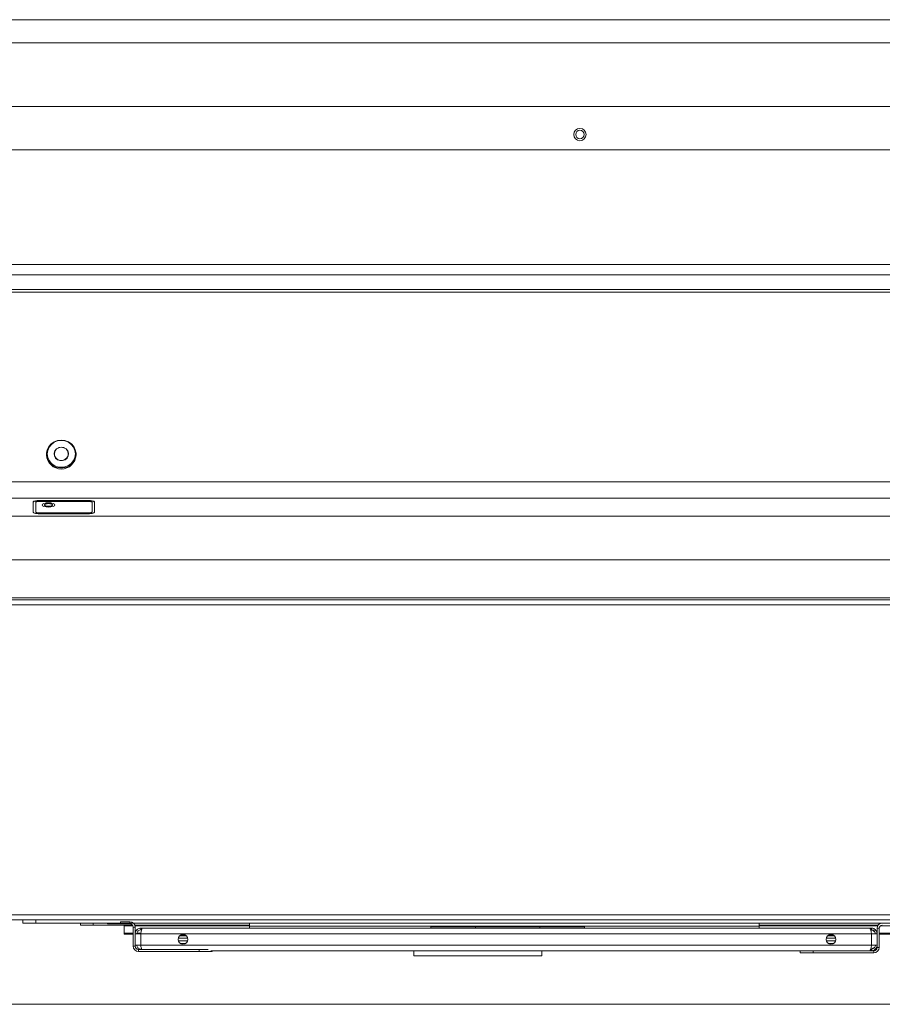
# Model space of a CAD drawing. Units: millimetres. Extents: x 268 to 1168, y 302 to 753.
# Drawn here: x 500 to 836, y 369 to 753 of the extents above; entities that cross this region are included whole.
import ezdxf

# ---------------------------------------------------------------- set-up
doc = ezdxf.new("R2010")
doc.units = ezdxf.units.MM
doc.header["$LTSCALE"] = 5

msp = doc.modelspace()

# ---------------------------------------------------------------- linework, layer by layer
at = {"color": 7, "linetype": 'Continuous', "lineweight": 15}
for p, q in [((1167.57, 753.47), (269.17, 753.47)), ((1167.57, 753.4), (269.17, 753.4)), ((1167.57, 744.48), (269.17, 744.48)), ((1167.57, 719.55), (269.17, 719.55)), ((1167.57, 702.64), (269.17, 702.64)), ((1167.57, 657.97), (269.17, 657.97)), ((1141.25, 653.88), (295.5, 653.88)), ((1117.87, 648.09), (319.37, 648.09)), ((319.37, 647.14), (1117.87, 647.14)), ((510.12, 583.89), (510.12, 583.59)), ((513.15, 583.97), (513.15, 583.51)), ((513.15, 583.51), (513.15, 583.34)), ((518.59, 583.34), (518.6, 583.51)), ((518.6, 583.51), (518.6, 583.97)), ((521.62, 583.59), (521.62, 583.89)), ((1168.37, 573.05), (268.37, 573.05)), ((1168.37, 566.74), (268.37, 566.74)), ((504.87, 561.32), (504.87, 565.08)), ((505.87, 561.32), (505.87, 565.08)), ((526.87, 565.77), (506.87, 565.77)), ((506.87, 565.67), (506.87, 565.77)), ((526.87, 565.67), (506.87, 565.67)), ((526.87, 565.42), (506.87, 565.42)), ((526.87, 565.67), (526.87, 565.77)), ((527.87, 565.08), (527.87, 561.32)), ((528.87, 565.08), (528.87, 561.32)), ((505.87, 561.23), (505.87, 561.32)), ((509.37, 564.06), (509.37, 563.96)), ((512.37, 563.96), (512.37, 564.06)), ((527.87, 561.23), (527.87, 561.32)), ((1168.37, 559.66), (268.37, 559.66)), ((526.87, 560.98), (506.87, 560.98)), ((506.87, 560.88), (506.87, 560.98)), ((526.87, 560.88), (506.87, 560.88)), ((526.87, 560.64), (506.87, 560.64)), ((526.87, 560.88), (526.87, 560.98)), ((1168.37, 542.57), (268.37, 542.57)), ((1168.37, 527.77), (268.37, 527.77)), ((1168.37, 527.04), (268.37, 527.04)), ((270.42, 524.99), (1166.32, 524.99)), ((270.42, 404.09), (1166.32, 404.09)), ((1166.32, 402.04), (270.42, 402.04)), ((500.87, 400.84), (500.87, 402.04)), ((505.87, 400.84), (500.87, 400.84)), ((930.87, 400.84), (505.87, 400.84)), ((523.37, 400.84), (523.37, 400.04)), ((523.37, 400.04), (528.37, 400.04)), ((528.37, 400.84), (528.37, 400.04)), ((528.37, 400.04), (543.67, 400.04)), ((533.92, 400.54), (533.92, 400.84)), ((538.92, 400.54), (533.92, 400.54)), ((538.92, 400.54), (538.92, 401.34)), ((542.67, 401.34), (538.92, 401.34)), ((542.67, 400.54), (538.92, 400.54)), ((540.37, 400.04), (540.37, 399.75)), ((540.37, 399.75), (540.37, 396.92)), ((542.67, 400.54), (542.67, 401.34)), ((544.58, 400.04), (589.37, 400.04)), ((583.53, 399.94), (556.53, 399.94)), ((556.53, 399.89), (556.53, 399.94)), ((583.53, 399.89), (556.53, 399.89)), ((583.53, 399.89), (583.53, 399.94)), ((589.37, 400.84), (589.37, 399.59)), ((788.37, 399.59), (788.37, 400.84)), ((788.37, 400.04), (834.8, 400.04)), ((540.39, 396.44), (543.92, 396.44)), ((543.92, 399.29), (544.72, 399.29)), ((543.92, 399.29), (543.92, 391.79)), ((544.72, 399.29), (544.72, 391.79)), ((546.87, 396.69), (544.72, 396.69)), ((546.87, 398.84), (546.87, 398.19)), ((547.58, 398.84), (546.87, 398.84)), ((547.23, 398.19), (546.87, 398.19)), ((832.22, 396.69), (546.87, 396.69)), ((546.87, 396.69), (546.87, 392.19)), ((831.52, 398.84), (547.58, 398.84)), ((562.16, 395.9), (564.59, 395.9)), ((564.48, 395.98), (562.26, 395.98)), ((562.46, 395.98), (562.36, 395.9)), ((589.37, 399.59), (788.37, 399.59)), ((589.37, 399.59), (589.37, 398.84)), ((660.15, 399.35), (660.15, 398.84)), ((660.15, 399.35), (677.6, 399.35)), ((677.6, 399.35), (702.7, 399.35)), ((702.7, 399.35), (720.15, 399.35)), ((720.15, 399.35), (720.15, 398.84)), ((788.37, 398.84), (788.37, 399.59)), ((815.16, 395.9), (817.59, 395.9)), ((817.48, 395.98), (815.26, 395.98)), ((815.46, 395.98), (815.36, 395.9)), ((832.22, 398.84), (831.52, 398.84)), ((832.22, 398.19), (831.87, 398.19)), ((832.22, 398.84), (832.22, 398.19)), ((832.22, 392.19), (832.22, 396.69)), ((834.37, 396.69), (832.22, 396.69)), ((835.17, 398.79), (834.37, 398.79)), ((834.37, 391.29), (834.37, 398.79)), ((835.17, 391.29), (835.17, 398.79)), ((835.17, 396.44), (896.35, 396.44)), ((546.87, 392.19), (544.72, 392.19)), ((546.87, 392.19), (832.22, 392.19)), ((561.53, 394.9), (565.22, 394.9)), ((561.55, 393.9), (565.19, 393.9)), ((564.48, 392.9), (562.26, 392.9)), ((814.53, 394.9), (818.22, 394.9)), ((814.55, 393.9), (818.19, 393.9)), ((817.48, 392.9), (815.26, 392.9)), ((834.37, 392.19), (832.22, 392.19)), ((544.72, 391.79), (543.92, 391.79)), ((545.97, 390.54), (545.97, 389.74)), ((569.72, 390.54), (545.97, 390.54)), ((569.72, 389.74), (545.97, 389.74)), ((546.87, 390.54), (546.87, 390.69)), ((546.87, 390.69), (547.23, 390.69)), ((569.72, 389.74), (569.72, 390.54)), ((573.24, 390.54), (569.72, 390.54)), ((574.72, 389.74), (569.72, 389.74)), ((574.22, 390.04), (804.87, 390.04)), ((574.72, 389.74), (574.72, 390.04)), ((653.48, 388.04), (653.48, 390.04)), ((703.48, 390.04), (703.48, 388.04)), ((804.37, 389.24), (804.37, 390.04)), ((809.37, 389.24), (804.37, 389.24)), ((809.37, 390.04), (804.87, 390.04)), ((809.37, 389.24), (809.37, 390.04)), ((833.12, 390.04), (809.37, 390.04)), ((833.12, 389.24), (809.37, 389.24)), ((831.87, 390.69), (832.22, 390.69)), ((832.22, 390.04), (832.22, 390.69)), ((833.12, 390.04), (833.12, 389.24)), ((834.37, 391.29), (835.17, 391.29)), ((703.48, 388.04), (653.48, 388.04)), ((376.27, 369.12), (1060.47, 369.12))]:
    msp.add_line(p, q, dxfattribs=at)
at = {"color": 8, "linetype": 'Continuous', "lineweight": 15}
for p, q in [((505.87, 400.84), (505.87, 402.04)), ((540.37, 399.75), (543.84, 399.75)), ((544.67, 399.75), (589.37, 399.75)), ((788.37, 399.75), (834.61, 399.75)), ((835.62, 399.75), (896.37, 399.75)), ((540.37, 396.92), (543.92, 396.92)), ((544.72, 396.92), (544.75, 396.92)), ((545.39, 396.92), (546.92, 396.92)), ((677.6, 399.35), (677.6, 398.84)), ((702.7, 399.35), (702.7, 398.84)), ((834.17, 396.92), (834.37, 396.92)), ((835.17, 396.92), (896.37, 396.92))]:
    msp.add_line(p, q, dxfattribs=at)
at = {"color": 7, "linetype": 'Continuous', "lineweight": 15, "flags": 128}
for points in [[(515.87, 589.36), (517.3, 589.19), (518.64, 588.69), (519.81, 587.88), (520.73, 586.83), (521.34, 585.58), (521.61, 584.24), (521.52, 582.87), (521.08, 581.57), (520.3, 580.41), (519.25, 579.47), (517.99, 578.81), (516.59, 578.47), (515.15, 578.47), (513.76, 578.81), (512.49, 579.47), (511.44, 580.41), (510.67, 581.57), (510.23, 582.87), (510.13, 584.24), (510.4, 585.58), (511.02, 586.83), (511.94, 587.88), (513.1, 588.69), (514.44, 589.19), (515.87, 589.36)], [(515.87, 589.2), (514.45, 589.02), (513.12, 588.5), (511.98, 587.67), (511.11, 586.59), (510.56, 585.33), (510.37, 583.97), (510.56, 582.62), (511.11, 581.36), (511.98, 580.27), (513.12, 579.44), (514.45, 578.92), (515.87, 578.74), (517.3, 578.92), (518.62, 579.44), (519.76, 580.27), (520.64, 581.36), (521.19, 582.62), (521.37, 583.97), (521.19, 585.33), (520.64, 586.59), (519.76, 587.67), (518.62, 588.5), (517.3, 589.02), (515.87, 589.2)], [(515.87, 586.64), (514.86, 586.46), (513.99, 585.94), (513.37, 585.16), (513.09, 584.22), (513.18, 583.24), (513.64, 582.37), (514.4, 581.71), (515.36, 581.35), (516.39, 581.35), (517.35, 581.71), (518.11, 582.37), (518.57, 583.24), (518.66, 584.22), (518.38, 585.16), (517.76, 585.94), (516.88, 586.46), (515.87, 586.64)], [(515.87, 586.56), (514.89, 586.39), (514.04, 585.89), (513.43, 585.13), (513.16, 584.21), (513.25, 583.26), (513.7, 582.41), (514.44, 581.77), (515.37, 581.42), (516.37, 581.42), (517.31, 581.77), (518.05, 582.41), (518.49, 583.26), (518.59, 584.21), (518.31, 585.13), (517.71, 585.89), (516.86, 586.39), (515.87, 586.56)], [(513.15, 584.14), (513.09, 583.75), (513.08, 583.74)], [(518.66, 583.74), (518.66, 583.75), (518.59, 584.14)], [(504.87, 565.08), (504.91, 565.22), (505.03, 565.34), (505.21, 565.46), (505.46, 565.57), (505.76, 565.65), (506.11, 565.71), (506.48, 565.75), (506.87, 565.77)], [(504.87, 564.99), (504.91, 565.12), (505.03, 565.25), (505.21, 565.37), (505.46, 565.47), (505.76, 565.56), (506.11, 565.62), (506.48, 565.66), (506.87, 565.67)], [(505.87, 565.08), (505.89, 565.15), (505.95, 565.21), (506.04, 565.27), (506.17, 565.32), (506.32, 565.37), (506.49, 565.4), (506.68, 565.42), (506.87, 565.42)], [(526.87, 565.77), (527.26, 565.75), (527.64, 565.71), (527.98, 565.65), (528.29, 565.57), (528.54, 565.46), (528.72, 565.34), (528.83, 565.22), (528.87, 565.08)], [(526.87, 565.67), (527.26, 565.66), (527.64, 565.62), (527.98, 565.56), (528.29, 565.47), (528.54, 565.37), (528.72, 565.25), (528.83, 565.12), (528.87, 564.99)], [(526.87, 565.42), (527.07, 565.42), (527.26, 565.4), (527.43, 565.37), (527.58, 565.32), (527.7, 565.27), (527.8, 565.21), (527.85, 565.15), (527.87, 565.08)], [(506.87, 560.64), (506.48, 560.65), (506.11, 560.69), (505.76, 560.75), (505.46, 560.84), (505.21, 560.94), (505.03, 561.06), (504.91, 561.19), (504.87, 561.32)], [(506.87, 560.98), (506.68, 560.98), (506.49, 561), (506.32, 561.03), (506.17, 561.08), (506.04, 561.13), (505.95, 561.19), (505.89, 561.25), (505.87, 561.32)], [(506.87, 560.88), (506.68, 560.89), (506.49, 560.91), (506.32, 560.94), (506.17, 560.98), (506.04, 561.04), (505.95, 561.09), (505.89, 561.16), (505.87, 561.23)], [(510.87, 563.2), (509.92, 563.27), (509.11, 563.45), (508.56, 563.73), (508.37, 564.06), (508.56, 564.38), (509.11, 564.66), (509.92, 564.85), (510.87, 564.91), (511.83, 564.85), (512.64, 564.66), (513.18, 564.38), (513.37, 564.06), (513.18, 563.73), (512.64, 563.45), (511.83, 563.27), (510.87, 563.2)], [(508.38, 564.01), (508.56, 564.29), (509.11, 564.57), (509.92, 564.75), (510.87, 564.82), (511.83, 564.75), (512.64, 564.57), (513.18, 564.29), (513.37, 564.01)], [(510.87, 563.54), (510.3, 563.58), (509.81, 563.69), (509.49, 563.86), (509.37, 564.06), (509.49, 564.25), (509.81, 564.42), (510.3, 564.53), (510.87, 564.57), (511.45, 564.53), (511.93, 564.42), (512.26, 564.25), (512.37, 564.06), (512.26, 563.86), (511.93, 563.69), (511.45, 563.58), (510.87, 563.54)], [(510.87, 563.45), (510.3, 563.49), (509.81, 563.6), (509.49, 563.77), (509.37, 563.96)], [(512.37, 563.96), (512.26, 563.77), (511.93, 563.6), (511.45, 563.49), (510.87, 563.45)], [(528.87, 561.32), (528.83, 561.19), (528.72, 561.06), (528.54, 560.94), (528.29, 560.84), (527.98, 560.75), (527.64, 560.69), (527.26, 560.65), (526.87, 560.64)], [(527.87, 561.32), (527.85, 561.25), (527.8, 561.19), (527.7, 561.13), (527.58, 561.08), (527.43, 561.03), (527.26, 561), (527.07, 560.98), (526.87, 560.98)], [(527.87, 561.23), (527.85, 561.16), (527.8, 561.09), (527.7, 561.04), (527.58, 560.98), (527.43, 560.94), (527.26, 560.91), (527.07, 560.89), (526.87, 560.88)]]:
    msp.add_lwpolyline(points, dxfattribs=at)
at = {"color": 7, "linetype": 'Continuous', "lineweight": 15}
for centre, radius in [((718.37, 708.64), 2.4), ((718.37, 708.64), 1.65), ((563.37, 394.44), 1.9), ((816.37, 394.44), 1.9)]:
    msp.add_circle(centre, radius, dxfattribs=at)
for centre, radius, start, end in [((515.87, 583.8), 5.75, 182.1726, 357.8274), ((542.67, 399.29), 2.05, 0, 90), ((542.67, 399.29), 1.25, 0, 90), ((836.42, 398.79), 2.05, 90, 180), ((836.42, 398.79), 1.25, 90, 180), ((545.97, 391.79), 2.05, 180, 270), ((545.97, 391.79), 1.25, 180, 270), ((833.12, 391.29), 1.25, 270, 0), ((833.12, 391.29), 2.05, 270, 0)]:
    msp.add_arc(centre, radius, start, end, dxfattribs=at)
for points, knots in [([(540.39, 396.44), (540.39, 396.47), (540.38, 396.51), (540.38, 396.79), (540.37, 396.92)], [0, 0, 0, 0, 0.500003, 1, 1, 1, 1]), ([(546.87, 398.84), (546.66, 398.82), (546.19, 398.78), (545.55, 398.43), (545.04, 397.89), (544.76, 397.27), (544.74, 396.86), (544.72, 396.69)], [0, 0, 0, 0, 0.1928935, 0.4122198, 0.6315558, 0.8508895, 1, 1, 1, 1]), ([(546.87, 398.19), (546.7, 398.17), (546.35, 398.13), (545.88, 397.85), (545.54, 397.44), (545.39, 397.02), (545.38, 396.77), (545.37, 396.69)], [0, 0, 0, 0, 0.224174, 0.448391, 0.672608, 0.896826, 1, 1, 1, 1]), ([(546.87, 396.69), (546.92, 396.9), (547.02, 397.37), (547.16, 398.01), (547.32, 398.52), (547.46, 398.8), (547.55, 398.83), (547.58, 398.84)], [0, 0, 0, 0, 0.192893, 0.412221, 0.63156, 0.850896, 1, 1, 1, 1]), ([(831.52, 398.84), (831.56, 398.82), (831.66, 398.78), (831.81, 398.43), (831.96, 397.89), (832.1, 397.27), (832.19, 396.86), (832.22, 396.69)], [0, 0, 0, 0, 0.19289, 0.412217, 0.631553, 0.85089, 1, 1, 1, 1]), ([(833.56, 397.33), (833.51, 397.37), (833.14, 397.66), (832.58, 398.01), (832.08, 398.08), (831.89, 398.11)], [0, 0, 0, 0, 0.091203, 0.670008, 1, 1, 1, 1]), ([(834.37, 396.69), (834.35, 396.9), (834.31, 397.37), (833.97, 398.01), (833.42, 398.52), (832.8, 398.8), (832.39, 398.83), (832.22, 398.84)], [0, 0, 0, 0, 0.192894, 0.412221, 0.631553, 0.850887, 1, 1, 1, 1]), ([(833.72, 396.69), (833.71, 396.86), (833.67, 397.22), (833.39, 397.68), (832.98, 398.02), (832.56, 398.17), (832.3, 398.18), (832.22, 398.19)], [0, 0, 0, 0, 0.224174, 0.448387, 0.672603, 0.896824, 1, 1, 1, 1]), ([(544.72, 392.19), (544.74, 391.97), (544.79, 391.51), (545.01, 391.01), (545.24, 390.81), (545.28, 390.78)], [0, 0, 0, 0, 0.417386, 0.891962, 1, 1, 1, 1]), ([(545.37, 392.19), (545.39, 392.01), (545.43, 391.66), (545.71, 391.2), (546.12, 390.86), (546.54, 390.7), (546.79, 390.69), (546.87, 390.69)], [0, 0, 0, 0, 0.224174, 0.448393, 0.672608, 0.896824, 1, 1, 1, 1]), ([(547.27, 390.54), (547.22, 390.69), (547.13, 391.01), (547, 391.61), (546.91, 392.02), (546.87, 392.19)], [0, 0, 0, 0, 0.343756, 0.734416, 1, 1, 1, 1]), ([(832.22, 392.19), (832.18, 391.97), (832.08, 391.51), (831.93, 390.86), (831.78, 390.35), (831.64, 390.08), (831.55, 390.05), (831.52, 390.04)], [0, 0, 0, 0, 0.192894, 0.412222, 0.631561, 0.850896, 1, 1, 1, 1]), ([(832.22, 390.69), (832.4, 390.71), (832.75, 390.74), (833.22, 391.02), (833.56, 391.43), (833.71, 391.85), (833.72, 392.11), (833.72, 392.19)], [0, 0, 0, 0, 0.224176, 0.44839, 0.672611, 0.896823, 1, 1, 1, 1]), ([(832.22, 390.04), (832.44, 390.06), (832.9, 390.1), (833.55, 390.44), (834.06, 390.99), (834.33, 391.61), (834.36, 392.02), (834.37, 392.19)], [0, 0, 0, 0, 0.1928955, 0.4122219, 0.6315561, 0.8508876, 1, 1, 1, 1]), ([(831.89, 390.77), (832.09, 390.8), (832.61, 390.88), (833.16, 391.23), (833.53, 391.52), (833.56, 391.55)], [0, 0, 0, 0, 0.35191, 0.930102, 1, 1, 1, 1])]:
    msp.add_open_spline(points, degree=3, knots=knots, dxfattribs=at)

doc.saveas('drawing.dxf')
